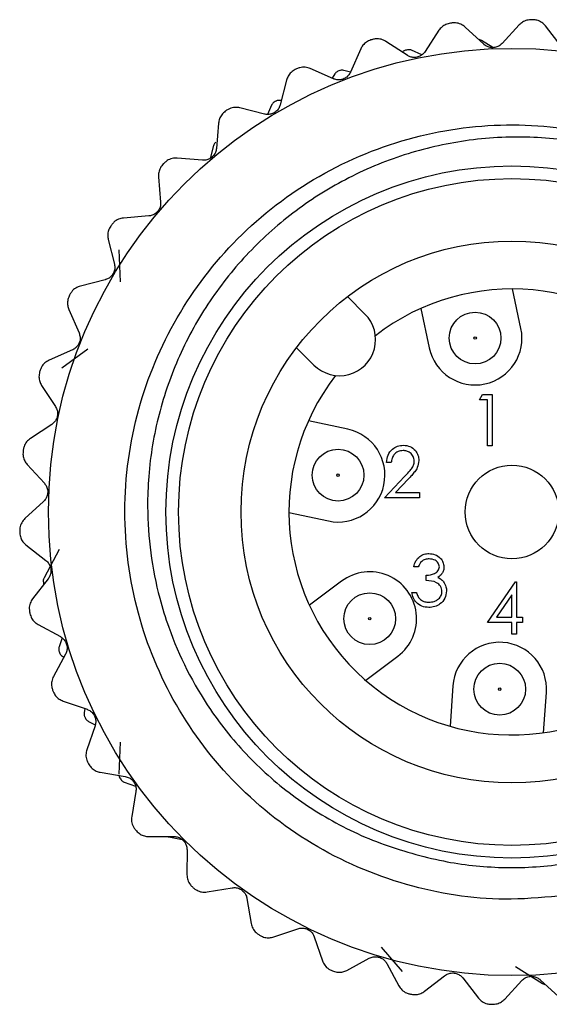
# Model space of a CAD drawing. Units: inches. Extents: x 0.4 to 16.6, y 0.2 to 10.8.
# Drawn here: x 11.9 to 12.4, y 5.6 to 6.5 of the extents above; entities that cross this region are included whole.
import ezdxf

# ---------------------------------------------------------------- set-up
doc = ezdxf.new("R2010")
doc.units = ezdxf.units.IN
doc.header["$MEASUREMENT"] = 0

msp = doc.modelspace()

# ---------------------------------------------------------------- linework, layer by layer
at = {"color": 7, "linetype": 'Continuous', "lineweight": 25}
for p, q in [((12.35278, 6.52484), (12.33573, 6.54056)), ((12.38519, 6.54257), (12.36947, 6.52552)), ((12.42344, 6.52325), (12.40921, 6.54156)), ((12.31187, 6.5376), (12.29918, 6.51819)), ((12.24037, 6.52062), (12.23104, 6.4994)), ((12.28283, 6.51478), (12.26342, 6.52747)), ((12.36098, 6.52185), (12.35064, 6.52839)), ((12.29629, 6.51523), (12.28676, 6.51942)), ((12.21548, 6.49333), (12.19425, 6.50266)), ((12.21678, 6.49783), (12.2143, 6.49385)), ((12.23103, 6.49938), (12.22493, 6.50103)), ((12.17264, 6.49212), (12.16693, 6.46964)), ((12.15258, 6.4611), (12.1301, 6.46681)), ((12.15895, 6.46926), (12.15531, 6.46085)), ((12.16791, 6.47347), (12.16653, 6.47363)), ((12.11053, 6.45285), (12.1086, 6.42974)), ((12.10602, 6.43238), (12.10289, 6.42059)), ((12.09584, 6.41895), (12.07274, 6.42088)), ((12.05572, 6.40389), (12.05762, 6.38078)), ((12.04682, 6.36804), (12.02371, 6.36614)), ((12.00973, 6.34658), (12.0154, 6.3241)), ((12.01947, 6.33718), (12.02064, 6.30795)), ((12.00684, 6.30976), (11.98436, 6.30408)), ((12.38675, 6.26541), (12.37914, 6.30136)), ((12.24427, 6.27851), (12.22836, 6.29441)), ((11.97379, 6.28249), (11.98309, 6.26124)), ((12.29537, 6.28361), (12.30298, 6.24766)), ((11.97701, 6.24569), (11.95576, 6.23639)), ((11.99099, 6.24639), (11.96741, 6.22907)), ((12.19762, 6.23183), (12.18171, 6.24773)), ((11.94889, 6.21335), (11.96156, 6.19393)), ((12.34901, 6.20005), (12.35176, 6.20486)), ((12.35622, 6.20005), (12.34901, 6.20005)), ((12.35176, 6.20486), (12.36043, 6.20486)), ((12.35622, 6.15798), (12.35622, 6.20005)), ((12.36043, 6.20486), (12.36043, 6.15798)), ((12.22855, 6.17322), (12.1926, 6.18084)), ((11.95812, 6.17758), (11.9387, 6.16491)), ((12.36043, 6.15798), (12.35622, 6.15798)), ((12.26824, 6.14301), (12.26404, 6.14301)), ((11.93571, 6.14105), (11.9514, 6.12398)), ((12.26223, 6.11056), (12.28041, 6.12995)), ((12.284, 6.12788), (12.27227, 6.11536)), ((12.27227, 6.11536), (12.29408, 6.11536)), ((12.29408, 6.11536), (12.29408, 6.11056)), ((11.9507, 6.10729), (11.93363, 6.0916)), ((12.29408, 6.11056), (12.26223, 6.11056)), ((12.17485, 6.09707), (12.2108, 6.08946)), ((11.93461, 6.06757), (11.9529, 6.05332)), ((11.96485, 6.06351), (11.95111, 6.03768)), ((12.29297, 6.04772), (12.28876, 6.04772)), ((11.95496, 6.03674), (11.9407, 6.01845)), ((12.22292, 6.03449), (12.19354, 6.01245)), ((12.30018, 6.0351), (12.30018, 6.03991)), ((11.95074, 6.03232), (11.95095, 6.03161)), ((12.35628, 5.99679), (12.38187, 6.03405)), ((12.38187, 6.03405), (12.38272, 6.03405)), ((12.38272, 6.03405), (12.38272, 6.00159)), ((12.28696, 6.02428), (12.29116, 6.02428)), ((12.37851, 6.02195), (12.36454, 6.00159)), ((12.37851, 6.00159), (12.37851, 6.02195)), ((12.36454, 6.00159), (12.37851, 6.00159)), ((12.38272, 6.00159), (12.38813, 6.00159)), ((12.38813, 6.00159), (12.38813, 5.99679)), ((11.94562, 5.99492), (11.96601, 5.98387)), ((12.37851, 5.99679), (12.35628, 5.99679)), ((12.37851, 5.98597), (12.37851, 5.99679)), ((12.38813, 5.99679), (12.38272, 5.99679)), ((12.38272, 5.99679), (12.38272, 5.98597)), ((11.96764, 5.98262), (11.96483, 5.97465)), ((12.38272, 5.98597), (12.37851, 5.98597)), ((11.97076, 5.96786), (11.95971, 5.94747)), ((11.96741, 5.96629), (11.9692, 5.96497)), ((12.24492, 5.94395), (12.2743, 5.96599)), ((12.3246, 5.93883), (12.32204, 5.90199)), ((12.40747, 5.89606), (12.41002, 5.93291)), ((11.96844, 5.92506), (11.99037, 5.91752)), ((11.98851, 5.91816), (11.98779, 5.91436)), ((11.99769, 5.90251), (11.99015, 5.88058)), ((11.99158, 5.90648), (11.99788, 5.90317)), ((12.02064, 5.88741), (12.01947, 5.85817)), ((12.00244, 5.85992), (12.02531, 5.85609)), ((12.0244, 5.85094), (12.0347, 5.84737)), ((12.03501, 5.84249), (12.03118, 5.81962)), ((12.04671, 5.80126), (12.06989, 5.80125)), ((12.06513, 5.80092), (12.07718, 5.79867)), ((12.0817, 5.78943), (12.08168, 5.76624)), ((12.10002, 5.75069), (12.12289, 5.75449)), ((12.13648, 5.74477), (12.14028, 5.7219)), ((12.16093, 5.70958), (12.18287, 5.71709)), ((12.19787, 5.70975), (12.20539, 5.68781)), ((12.2592, 5.70011), (12.27823, 5.67789)), ((12.22778, 5.67906), (12.24818, 5.69008)), ((12.26419, 5.6853), (12.27521, 5.6649)), ((12.38169, 5.6826), (12.40642, 5.66697)), ((12.29874, 5.65995), (12.31705, 5.67418)), ((12.33362, 5.67211), (12.34785, 5.6538)), ((12.37187, 5.65279), (12.38759, 5.66984)), ((12.40428, 5.67052), (12.42133, 5.6548))]:
    msp.add_line(p, q, dxfattribs=at)
for centre, radius in [((12.37853, 6.09768), 0.42343), ((12.37853, 6.09768), 0.31605), ((12.37853, 6.09768), 0.3045), ((12.37853, 6.09768), 0.2475), ((12.34487, 6.25654), 0.02362), ((12.34487, 6.25654), 0.00114), ((12.21967, 6.13134), 0.02362), ((12.37853, 6.09768), 0.04281), ((12.21967, 6.13134), 0.00114), ((12.24861, 6.00024), 0.02363), ((12.24861, 6.00024), 0.00114), ((12.36731, 5.93587), 0.02363), ((12.36731, 5.93587), 0.00114)]:
    msp.add_circle(centre, radius, dxfattribs=at)
for centre, radius, start, end in [((12.37853, 6.09768), 0.45, 87.49485, 87.69392), ((12.37853, 6.09768), 0.45, 96.96853, 97.1676), ((12.37853, 6.09768), 0.45, 106.44222, 106.64129), ((12.37853, 6.09768), 0.43275, 102.74219, 102.9721), ((12.37853, 6.09768), 0.45, 115.9159, 116.11497), ((12.37853, 6.09768), 0.43275, 111.31362, 111.54353), ((12.37853, 6.09768), 0.43275, 119.88505, 120.11495), ((12.37853, 6.09768), 0.45, 125.38958, 125.58866), ((12.37853, 6.09768), 0.45, 134.86327, 135.06234), ((12.37853, 6.09768), 0.45, 144.33695, 144.53602), ((12.37853, 6.09768), 0.45, 153.81064, 154.00971), ((12.37853, 6.09768), 0.20368, 142.25836, 127.77594), ((12.22095, 6.25517), 0.033, 225.01715, 45.01715), ((12.34487, 6.25654), 0.04281, 191.96378, 11.96378), ((12.37853, 6.09768), 0.45, 163.28432, 163.48339), ((12.21967, 6.13134), 0.04281, 258.03622, 78.03622), ((12.37853, 6.09768), 0.45, 172.758, 172.95708), ((12.37853, 6.09768), 0.45, 182.23169, 182.43076), ((12.24861, 6.00024), 0.04281, 306.8699, 126.8699), ((12.37853, 6.09768), 0.43275, 188.45647, 188.68638), ((12.37853, 6.09768), 0.45, 191.70537, 191.90444), ((12.36731, 5.93587), 0.04281, 356.03328, 176.03328), ((12.37853, 6.09768), 0.43275, 197.0279, 197.25781), ((12.37853, 6.09768), 0.45, 201.17906, 201.37813), ((12.37853, 6.09768), 0.43275, 205.59933, 205.82924), ((12.37853, 6.09768), 0.45, 210.65274, 210.85181), ((12.37853, 6.09768), 0.43275, 214.17076, 214.40067), ((12.37853, 6.09768), 0.45, 220.12643, 220.3255), ((12.37853, 6.09768), 0.45, 229.60011, 229.79918), ((12.37853, 6.09768), 0.45, 239.07379, 239.27287), ((12.37853, 6.09768), 0.45, 248.54748, 248.74655), ((12.37853, 6.09768), 0.45, 258.02116, 258.22023), ((12.37853, 6.09768), 0.45, 267.49485, 267.69392)]:
    msp.add_arc(centre, radius, start, end, dxfattribs=at)
for points, knots in [([(12.39664, 6.54731), (12.39514, 6.54724), (12.39213, 6.54708), (12.38812, 6.54529), (12.38614, 6.54346), (12.38519, 6.54257)], [0, 0, 0, 0, 0.34028, 0.681122, 1, 1, 1, 1]), ([(12.40921, 6.54156), (12.40814, 6.5427), (12.406, 6.545), (12.40193, 6.54684), (12.39923, 6.54714), (12.3982, 6.54725)], [0, 0, 0, 0, 0.3813976, 0.7652322, 1, 1, 1, 1]), ([(12.32238, 6.54416), (12.32092, 6.54384), (12.31798, 6.54319), (12.31431, 6.54076), (12.31267, 6.53863), (12.31187, 6.5376)], [0, 0, 0, 0, 0.34037, 0.681216, 1, 1, 1, 1]), ([(12.33573, 6.54056), (12.33449, 6.54151), (12.332, 6.54342), (12.32768, 6.54457), (12.32496, 6.54441), (12.32394, 6.54435)], [0, 0, 0, 0, 0.381403, 0.765237, 1, 1, 1, 1]), ([(12.24966, 6.52883), (12.24827, 6.52827), (12.24547, 6.52715), (12.24226, 6.52415), (12.24099, 6.52177), (12.24037, 6.52062)], [0, 0, 0, 0, 0.340492, 0.681345, 1, 1, 1, 1]), ([(12.26342, 6.52747), (12.26204, 6.5282), (12.25926, 6.52968), (12.25482, 6.5301), (12.25217, 6.5295), (12.25116, 6.52928)], [0, 0, 0, 0, 0.381386, 0.765222, 1, 1, 1, 1]), ([(12.35064, 6.52839), (12.35019, 6.52864), (12.34942, 6.52908), (12.34844, 6.52918), (12.34803, 6.52922)], [0, 0, 0, 0, 0.587178, 1, 1, 1, 1]), ([(12.28676, 6.51942), (12.28627, 6.51959), (12.2853, 6.51994), (12.28396, 6.51995), (12.28323, 6.5198), (12.28308, 6.51977)], [0, 0, 0, 0, 0.440136, 0.883436, 1, 1, 1, 1]), ([(12.36947, 6.52552), (12.36857, 6.52469), (12.36675, 6.52304), (12.3631, 6.52174), (12.35938, 6.52162), (12.35597, 6.52256), (12.35389, 6.52385), (12.35292, 6.52471), (12.35278, 6.52484)], [0, 0, 0, 0, 0.204797, 0.411069, 0.600154, 0.779876, 0.967767, 1, 1, 1, 1]), ([(12.28139, 6.51938), (12.28088, 6.51922), (12.27988, 6.51891), (12.27886, 6.51815), (12.27839, 6.51764), (12.27823, 6.51747)], [0, 0, 0, 0, 0.398543, 0.795265, 1, 1, 1, 1]), ([(12.29918, 6.51819), (12.29842, 6.51723), (12.2969, 6.51529), (12.29351, 6.51342), (12.28986, 6.51268), (12.28635, 6.51305), (12.28408, 6.51398), (12.28299, 6.51467), (12.28283, 6.51478)], [0, 0, 0, 0, 0.204785, 0.411059, 0.600145, 0.779867, 0.967757, 1, 1, 1, 1]), ([(12.18045, 6.50174), (12.17917, 6.50096), (12.1766, 6.49939), (12.17392, 6.4959), (12.17306, 6.49335), (12.17264, 6.49212)], [0, 0, 0, 0, 0.340566, 0.681424, 1, 1, 1, 1]), ([(12.19425, 6.50266), (12.19277, 6.50316), (12.18979, 6.50416), (12.18533, 6.50384), (12.18281, 6.50282), (12.18186, 6.50243)], [0, 0, 0, 0, 0.3813422, 0.7651848, 1, 1, 1, 1]), ([(12.23104, 6.4994), (12.23045, 6.49832), (12.22927, 6.49616), (12.22624, 6.49375), (12.22277, 6.49243), (12.21924, 6.49221), (12.21684, 6.49276), (12.21565, 6.49326), (12.21548, 6.49333)], [0, 0, 0, 0, 0.204755, 0.411033, 0.600122, 0.779844, 0.967732, 1, 1, 1, 1]), ([(12.21962, 6.5002), (12.21915, 6.49996), (12.2182, 6.4995), (12.2173, 6.4986), (12.21691, 6.49803), (12.21678, 6.49783)], [0, 0, 0, 0, 0.398543, 0.7952648, 1, 1, 1, 1]), ([(12.22493, 6.50103), (12.22442, 6.50113), (12.2234, 6.50133), (12.22208, 6.50113), (12.22138, 6.50088), (12.22124, 6.50083)], [0, 0, 0, 0, 0.440136, 0.883436, 1, 1, 1, 1]), ([(12.1301, 6.46681), (12.12856, 6.46705), (12.12546, 6.46754), (12.12111, 6.4665), (12.1188, 6.46508), (12.11792, 6.46453)], [0, 0, 0, 0, 0.381266, 0.765119, 1, 1, 1, 1]), ([(12.16693, 6.46964), (12.16653, 6.46848), (12.16572, 6.46616), (12.16313, 6.46328), (12.15992, 6.46141), (12.15647, 6.46061), (12.15402, 6.46076), (12.15276, 6.46106), (12.15258, 6.4611)], [0, 0, 0, 0, 0.204702, 0.410989, 0.600081, 0.779804, 0.967688, 1, 1, 1, 1]), ([(12.1614, 6.47202), (12.16097, 6.47171), (12.1601, 6.47111), (12.15935, 6.47009), (12.15905, 6.46947), (12.15895, 6.46926)], [0, 0, 0, 0, 0.398543, 0.7952648, 1, 1, 1, 1]), ([(12.16653, 6.47363), (12.16601, 6.47365), (12.16498, 6.4737), (12.16369, 6.47331), (12.16304, 6.47296), (12.16291, 6.47288)], [0, 0, 0, 0, 0.440136, 0.883436, 1, 1, 1, 1]), ([(12.11665, 6.46363), (12.11551, 6.46264), (12.11323, 6.46068), (12.11117, 6.45679), (12.11074, 6.45413), (12.11053, 6.45285)], [0, 0, 0, 0, 0.340607, 0.6814673, 1, 1, 1, 1]), ([(12.42687, 5.74745), (12.41051, 5.74589), (12.36402, 5.74144), (12.28572, 5.75251), (12.19899, 5.78819), (12.12471, 5.84578), (12.06856, 5.91962), (12.03305, 6.00533), (12.02078, 6.09846), (12.03345, 6.19153), (12.06934, 6.27709), (12.12581, 6.3507), (12.20033, 6.40789), (12.28728, 6.44345), (12.37931, 6.45515), (12.47132, 6.44305), (12.55801, 6.4071), (12.63263, 6.34964), (12.68751, 6.27559), (12.71889, 6.20933), (12.72304, 6.16813), (12.72415, 6.15708)], [0, 0, 0, 0, 0.029833, 0.084804, 0.141717, 0.19863, 0.253601, 0.308573, 0.365486, 0.422399, 0.47737, 0.532341, 0.589254, 0.646167, 0.701138, 0.756109, 0.813023, 0.869936, 0.924907, 0.979878, 1, 1, 1, 1]), ([(12.72106, 6.01008), (12.72381, 6.02375), (12.72935, 6.05128), (12.73112, 6.08915), (12.72956, 6.12276), (12.72569, 6.15205), (12.7193, 6.18125), (12.71046, 6.20973), (12.69934, 6.23717), (12.686, 6.26353), (12.6703, 6.28897), (12.64669, 6.32067), (12.61919, 6.34911), (12.58852, 6.37368), (12.56402, 6.39005), (12.5384, 6.40418), (12.51193, 6.41602), (12.48426, 6.42569), (12.45593, 6.43296), (12.4272, 6.4378), (12.3983, 6.4402), (12.36898, 6.44018), (12.3399, 6.43762), (12.31131, 6.43261), (12.28344, 6.42526), (12.256, 6.41545), (12.22967, 6.40338), (12.19635, 6.38454), (12.16562, 6.36163), (12.13817, 6.33513), (12.11305, 6.30641), (12.09162, 6.27462), (12.07454, 6.24055), (12.06047, 6.20522), (12.05098, 6.16825), (12.04637, 6.13067), (12.04462, 6.08367), (12.05083, 6.03686), (12.07021, 5.97431), (12.09152, 5.93219), (12.12494, 5.88729), (12.151, 5.8603), (12.18818, 5.83059), (12.22181, 5.81049), (12.25818, 5.79469), (12.27747, 5.78887), (12.28716, 5.78595)], [0, 0, 0, 0, 0.0263421, 0.0530646, 0.0714502, 0.0899634, 0.1088792, 0.1279341, 0.1463197, 0.1648329, 0.1837529, 0.2028166, 0.2395326, 0.2581752, 0.2770956, 0.2952123, 0.3134557, 0.3318954, 0.3506039, 0.3687211, 0.386965, 0.4054061, 0.4241206, 0.442123, 0.4602546, 0.4785863, 0.4971923, 0.5149735, 0.5509453, 0.5693073, 0.5870887, 0.6230615, 0.641427, 0.6591228, 0.6949339, 0.7132252, 0.7306709, 0.7838831, 0.8013288, 0.8545424, 0.8719312, 0.9071889, 0.9250989, 0.9619052, 0.9808709, 1, 1, 1, 1]), ([(12.10804, 6.43547), (12.10765, 6.43511), (12.10688, 6.43439), (12.10629, 6.43327), (12.10609, 6.4326), (12.10602, 6.43238)], [0, 0, 0, 0, 0.398543, 0.795265, 1, 1, 1, 1]), ([(12.07274, 6.42088), (12.07117, 6.42087), (12.06803, 6.42085), (12.06392, 6.4191), (12.06187, 6.41731), (12.06109, 6.41664)], [0, 0, 0, 0, 0.381142, 0.765014, 1, 1, 1, 1]), ([(12.1086, 6.42974), (12.10839, 6.42853), (12.10797, 6.42611), (12.10589, 6.42285), (12.10303, 6.42046), (12.09976, 6.41912), (12.09732, 6.41885), (12.09603, 6.41894), (12.09584, 6.41895)], [0, 0, 0, 0, 0.2046176, 0.4109164, 0.6000161, 0.7797384, 0.967617, 1, 1, 1, 1]), ([(12.05999, 6.41553), (12.05903, 6.41437), (12.0571, 6.41206), (12.05571, 6.40789), (12.05572, 6.40519), (12.05572, 6.40389)], [0, 0, 0, 0, 0.3406198, 0.6814808, 1, 1, 1, 1]), ([(12.05762, 6.38078), (12.05762, 6.37956), (12.0576, 6.3771), (12.05609, 6.37353), (12.05366, 6.37072), (12.05066, 6.36885), (12.0483, 6.36819), (12.04701, 6.36806), (12.04682, 6.36804)], [0, 0, 0, 0, 0.204618, 0.410917, 0.600017, 0.779739, 0.967618, 1, 1, 1, 1]), ([(12.01201, 6.35876), (12.01126, 6.35747), (12.00974, 6.35487), (12.00905, 6.35052), (12.00951, 6.34787), (12.00973, 6.34658)], [0, 0, 0, 0, 0.340607, 0.681467, 1, 1, 1, 1]), ([(12.02371, 6.36614), (12.02217, 6.36587), (12.01907, 6.36533), (12.0153, 6.36294), (12.01358, 6.36083), (12.01292, 6.36004)], [0, 0, 0, 0, 0.381141, 0.765013, 1, 1, 1, 1]), ([(12.0154, 6.3241), (12.0156, 6.32289), (12.01599, 6.32046), (12.01508, 6.3167), (12.01315, 6.31352), (12.0105, 6.31118), (12.00828, 6.31014), (12.00703, 6.30981), (12.00684, 6.30976)], [0, 0, 0, 0, 0.204703, 0.410989, 0.600082, 0.779804, 0.967688, 1, 1, 1, 1]), ([(11.98436, 6.30408), (11.98288, 6.30356), (11.97992, 6.30252), (11.9766, 6.29953), (11.97524, 6.29718), (11.97473, 6.29628)], [0, 0, 0, 0, 0.381265, 0.765119, 1, 1, 1, 1]), ([(11.97404, 6.29488), (11.97351, 6.29347), (11.97244, 6.29066), (11.97247, 6.28626), (11.97336, 6.28371), (11.97379, 6.28249)], [0, 0, 0, 0, 0.340565, 0.681423, 1, 1, 1, 1]), ([(11.98309, 6.26124), (11.98348, 6.26008), (11.98427, 6.25775), (11.98399, 6.25389), (11.98261, 6.25044), (11.98037, 6.24769), (11.97835, 6.2463), (11.97718, 6.24577), (11.97701, 6.24569)], [0, 0, 0, 0, 0.2047552, 0.4110335, 0.6001218, 0.7798442, 0.9677322, 1, 1, 1, 1]), ([(11.95576, 6.23639), (11.95439, 6.23563), (11.95164, 6.23411), (11.94885, 6.23062), (11.94791, 6.22808), (11.94755, 6.22711)], [0, 0, 0, 0, 0.381342, 0.765185, 1, 1, 1, 1]), ([(11.9471, 6.22561), (11.9468, 6.22414), (11.94622, 6.22119), (11.94697, 6.21685), (11.94826, 6.21449), (11.94889, 6.21335)], [0, 0, 0, 0, 0.3404901, 0.6813436, 1, 1, 1, 1]), ([(11.96156, 6.19393), (11.96214, 6.19284), (11.9633, 6.19067), (11.96366, 6.18682), (11.96286, 6.18319), (11.96111, 6.18011), (11.95935, 6.17841), (11.95828, 6.17769), (11.95812, 6.17758)], [0, 0, 0, 0, 0.204785, 0.411059, 0.600145, 0.779867, 0.967757, 1, 1, 1, 1]), ([(11.9387, 6.16491), (11.93747, 6.16394), (11.93501, 6.16199), (11.93283, 6.15809), (11.93232, 6.15542), (11.93212, 6.15441)], [0, 0, 0, 0, 0.3813857, 0.7652221, 1, 1, 1, 1]), ([(11.93193, 6.15285), (11.93188, 6.15135), (11.93178, 6.14835), (11.93324, 6.1442), (11.93491, 6.14208), (11.93571, 6.14105)], [0, 0, 0, 0, 0.340367, 0.681214, 1, 1, 1, 1]), ([(12.26404, 6.14301), (12.26431, 6.14529), (12.26485, 6.14984), (12.26885, 6.15505), (12.27394, 6.15817), (12.27753, 6.15848), (12.27932, 6.15863)], [0, 0, 0, 0, 0.2800291, 0.5595146, 0.7796675, 1, 1, 1, 1]), ([(12.27911, 6.15382), (12.27751, 6.15366), (12.27431, 6.15333), (12.27069, 6.15041), (12.26874, 6.14674), (12.26841, 6.14425), (12.26824, 6.14301)], [0, 0, 0, 0, 0.279699, 0.558847, 0.779176, 1, 1, 1, 1]), ([(12.28928, 6.14432), (12.28908, 6.14577), (12.28868, 6.14867), (12.28582, 6.15174), (12.28253, 6.15356), (12.28025, 6.15374), (12.27911, 6.15382)], [0, 0, 0, 0, 0.279126, 0.558978, 0.77935, 1, 1, 1, 1]), ([(12.27932, 6.15863), (12.28141, 6.15844), (12.28559, 6.15805), (12.29023, 6.15423), (12.29304, 6.1496), (12.29334, 6.14633), (12.29348, 6.1447)], [0, 0, 0, 0, 0.27989, 0.559224, 0.779582, 1, 1, 1, 1]), ([(12.28041, 6.12995), (12.28176, 6.13138), (12.28399, 6.13373), (12.28686, 6.13718), (12.2889, 6.1405), (12.28915, 6.14305), (12.28928, 6.14432)], [0, 0, 0, 0, 0.340542, 0.56085, 0.780599, 1, 1, 1, 1]), ([(12.29348, 6.1447), (12.2932, 6.14244), (12.29273, 6.13872), (12.28972, 6.13444), (12.28697, 6.13108), (12.28499, 6.12895), (12.284, 6.12788)], [0, 0, 0, 0, 0.33837, 0.558748, 0.779361, 1, 1, 1, 1]), ([(11.9514, 6.12398), (11.95215, 6.12301), (11.95365, 6.12106), (11.95464, 6.11732), (11.95446, 6.1136), (11.95324, 6.11028), (11.95178, 6.10831), (11.95084, 6.10742), (11.9507, 6.10729)], [0, 0, 0, 0, 0.204797, 0.411069, 0.600154, 0.779876, 0.967767, 1, 1, 1, 1]), ([(11.93363, 6.0916), (11.93258, 6.09044), (11.93047, 6.08811), (11.92897, 6.0839), (11.9289, 6.08119), (11.92887, 6.08016)], [0, 0, 0, 0, 0.3814034, 0.7652372, 1, 1, 1, 1]), ([(11.92894, 6.07859), (11.92914, 6.0771), (11.92954, 6.07412), (11.93166, 6.07027), (11.93365, 6.06845), (11.93461, 6.06757)], [0, 0, 0, 0, 0.340283, 0.681125, 1, 1, 1, 1]), ([(11.9529, 6.05332), (11.9538, 6.05248), (11.9556, 6.05081), (11.95719, 6.04728), (11.95762, 6.04359), (11.95696, 6.04011), (11.95585, 6.03793), (11.95507, 6.03689), (11.95496, 6.03674)], [0, 0, 0, 0, 0.204793, 0.411066, 0.600151, 0.779873, 0.967764, 1, 1, 1, 1]), ([(12.28876, 6.04772), (12.2893, 6.04952), (12.29038, 6.05312), (12.29396, 6.05711), (12.29829, 6.05939), (12.30124, 6.05962), (12.30271, 6.05974)], [0, 0, 0, 0, 0.280288, 0.55968, 0.779747, 1, 1, 1, 1]), ([(12.30277, 6.05493), (12.30155, 6.05483), (12.29912, 6.05464), (12.29524, 6.0523), (12.29383, 6.04946), (12.29297, 6.04772)], [0, 0, 0, 0, 0.280636, 0.560364, 1, 1, 1, 1]), ([(12.30271, 6.05974), (12.30461, 6.05953), (12.3084, 6.05913), (12.31294, 6.05612), (12.31583, 6.05203), (12.31621, 6.04905), (12.3164, 6.04756)], [0, 0, 0, 0, 0.280085, 0.559868, 0.780099, 1, 1, 1, 1]), ([(12.3122, 6.04758), (12.31196, 6.04881), (12.31148, 6.05127), (12.30789, 6.05431), (12.30471, 6.05469), (12.30277, 6.05493)], [0, 0, 0, 0, 0.278859, 0.5600742, 1, 1, 1, 1]), ([(12.30018, 6.03991), (12.30283, 6.04015), (12.3068, 6.04052), (12.31068, 6.04327), (12.31201, 6.0456), (12.31213, 6.04692), (12.3122, 6.04758)], [0, 0, 0, 0, 0.499418, 0.749016, 0.874544, 1, 1, 1, 1]), ([(12.3164, 6.04756), (12.31633, 6.04648), (12.31617, 6.04431), (12.31449, 6.04071), (12.31228, 6.03898), (12.31093, 6.03792)], [0, 0, 0, 0, 0.280508, 0.560792, 1, 1, 1, 1]), ([(11.95111, 6.03768), (11.9509, 6.03721), (11.95048, 6.03626), (11.95038, 6.03492), (11.95047, 6.03419), (11.95049, 6.03404)], [0, 0, 0, 0, 0.440136, 0.883436, 1, 1, 1, 1]), ([(12.3146, 6.02518), (12.31453, 6.026), (12.3144, 6.02764), (12.31293, 6.03059), (12.30857, 6.03463), (12.30354, 6.03491), (12.30018, 6.0351)], [0, 0, 0, 0, 0.125587, 0.251191, 0.500605, 1, 1, 1, 1]), ([(12.31093, 6.03792), (12.31202, 6.03735), (12.31397, 6.03633), (12.31539, 6.03465), (12.31601, 6.03392)], [0, 0, 0, 0, 0.559795, 1, 1, 1, 1]), ([(12.31881, 6.02559), (12.31847, 6.02329), (12.3178, 6.01868), (12.3134, 6.01363), (12.30804, 6.01088), (12.30441, 6.0106), (12.30259, 6.01046)], [0, 0, 0, 0, 0.279304, 0.558838, 0.779277, 1, 1, 1, 1]), ([(12.30267, 6.01527), (12.30429, 6.01538), (12.30754, 6.01559), (12.31146, 6.01803), (12.31413, 6.02136), (12.31444, 6.02391), (12.3146, 6.02518)], [0, 0, 0, 0, 0.280599, 0.560151, 0.780303, 1, 1, 1, 1]), ([(12.31601, 6.03392), (12.31691, 6.03248), (12.31851, 6.02992), (12.31872, 6.02691), (12.31881, 6.02559)], [0, 0, 0, 0, 0.559419, 1, 1, 1, 1]), ([(11.9407, 6.01845), (11.93986, 6.01714), (11.93816, 6.01449), (11.93737, 6.01009), (11.93775, 6.0074), (11.93789, 6.00638)], [0, 0, 0, 0, 0.381398, 0.765232, 1, 1, 1, 1]), ([(12.30259, 6.01046), (12.30044, 6.01065), (12.29614, 6.01102), (12.29107, 6.01462), (12.28812, 6.01936), (12.28735, 6.02264), (12.28696, 6.02428)], [0, 0, 0, 0, 0.279886, 0.558979, 0.779263, 1, 1, 1, 1]), ([(12.28716, 5.78595), (12.2967, 5.78343), (12.31493, 5.77862), (12.34254, 5.77453), (12.36973, 5.77262), (12.39732, 5.77306), (12.4247, 5.77584), (12.45156, 5.78089), (12.47785, 5.78813), (12.50373, 5.79768), (12.52865, 5.80937), (12.55231, 5.82303), (12.57448, 5.8384), (12.59534, 5.85561), (12.61485, 5.87462), (12.6329, 5.89546), (12.6494, 5.91819), (12.66409, 5.94261), (12.67676, 5.96876), (12.68736, 5.99628), (12.69229, 6.01548), (12.69476, 6.02512)], [0, 0, 0, 0, 0.055918, 0.106774, 0.157984, 0.210307, 0.263016, 0.313873, 0.365083, 0.417409, 0.47012, 0.520936, 0.572105, 0.622922, 0.674091, 0.726373, 0.779039, 0.833162, 0.887712, 0.94362, 1, 1, 1, 1]), ([(12.29116, 6.02428), (12.29159, 6.02292), (12.29236, 6.02049), (12.29408, 6.01862), (12.29483, 6.0178)], [0, 0, 0, 0, 0.560694, 1, 1, 1, 1]), ([(12.29483, 6.0178), (12.29618, 6.01696), (12.29859, 6.01545), (12.30142, 6.01532), (12.30267, 6.01527)], [0, 0, 0, 0, 0.558748, 1, 1, 1, 1]), ([(11.93821, 6.00485), (11.93865, 6.00342), (11.93954, 6.00054), (11.94226, 5.99709), (11.94453, 5.99563), (11.94562, 5.99492)], [0, 0, 0, 0, 0.340438, 0.681288, 1, 1, 1, 1]), ([(11.96601, 5.98387), (11.96703, 5.98319), (11.96908, 5.98184), (11.97123, 5.97862), (11.97227, 5.97504), (11.97219, 5.97151), (11.97145, 5.96917), (11.97085, 5.96802), (11.97076, 5.96786)], [0, 0, 0, 0, 0.204772, 0.411048, 0.600135, 0.779857, 0.967747, 1, 1, 1, 1]), ([(11.96483, 5.97465), (11.96469, 5.97415), (11.96442, 5.97315), (11.96451, 5.97181), (11.96471, 5.9711), (11.96475, 5.97095)], [0, 0, 0, 0, 0.440136, 0.883436, 1, 1, 1, 1]), ([(11.96526, 5.96929), (11.96546, 5.9688), (11.96585, 5.96782), (11.96668, 5.96686), (11.96722, 5.96643), (11.96741, 5.96629)], [0, 0, 0, 0, 0.398543, 0.795265, 1, 1, 1, 1]), ([(11.95971, 5.94747), (11.9591, 5.94603), (11.95786, 5.94314), (11.9578, 5.93868), (11.95862, 5.93608), (11.95893, 5.9351)], [0, 0, 0, 0, 0.381368, 0.765207, 1, 1, 1, 1]), ([(11.95949, 5.93364), (11.96017, 5.9323), (11.96151, 5.92961), (11.96477, 5.92665), (11.96724, 5.92558), (11.96844, 5.92506)], [0, 0, 0, 0, 0.340534, 0.68139, 1, 1, 1, 1]), ([(11.99037, 5.91752), (11.99149, 5.91702), (11.99373, 5.91602), (11.99639, 5.9132), (11.99799, 5.90985), (11.9985, 5.90635), (11.99815, 5.90392), (11.99775, 5.90269), (11.99769, 5.90251)], [0, 0, 0, 0, 0.204732, 0.411014, 0.600104, 0.779826, 0.967713, 1, 1, 1, 1]), ([(11.98779, 5.91436), (11.98773, 5.91385), (11.9876, 5.91282), (11.9879, 5.91151), (11.9882, 5.91084), (11.98826, 5.9107)], [0, 0, 0, 0, 0.440136, 0.883436, 1, 1, 1, 1]), ([(11.98901, 5.90913), (11.98928, 5.90868), (11.98982, 5.90777), (11.99078, 5.90694), (11.99138, 5.9066), (11.99158, 5.90648)], [0, 0, 0, 0, 0.398543, 0.795265, 1, 1, 1, 1]), ([(11.99015, 5.88058), (11.98978, 5.87906), (11.98903, 5.87601), (11.98971, 5.87159), (11.99094, 5.86917), (11.99141, 5.86825)], [0, 0, 0, 0, 0.381309, 0.765156, 1, 1, 1, 1]), ([(11.99221, 5.86691), (11.99309, 5.86569), (11.99486, 5.86326), (11.99857, 5.86088), (12.00118, 5.86023), (12.00244, 5.85992)], [0, 0, 0, 0, 0.34059, 0.68145, 1, 1, 1, 1]), ([(12.01958, 5.85705), (12.01959, 5.8569), (12.01963, 5.85623), (12.02001, 5.85537), (12.02041, 5.85475), (12.02049, 5.85462)], [0, 0, 0, 0, 0.181843, 0.829659, 1, 1, 1, 1]), ([(12.02531, 5.85609), (12.0265, 5.85578), (12.02888, 5.85517), (12.03196, 5.85282), (12.0341, 5.84978), (12.03517, 5.84641), (12.03523, 5.84395), (12.03504, 5.84268), (12.03501, 5.84249)], [0, 0, 0, 0, 0.204665, 0.410957, 0.600053, 0.779775, 0.967657, 1, 1, 1, 1]), ([(12.02147, 5.85318), (12.0218, 5.85277), (12.02246, 5.85195), (12.02354, 5.85128), (12.02418, 5.85103), (12.0244, 5.85094)], [0, 0, 0, 0, 0.398543, 0.795265, 1, 1, 1, 1]), ([(12.03118, 5.81962), (12.03106, 5.81806), (12.03083, 5.81493), (12.03222, 5.81068), (12.03384, 5.80849), (12.03445, 5.80766)], [0, 0, 0, 0, 0.381211, 0.765073, 1, 1, 1, 1]), ([(12.03546, 5.80647), (12.03653, 5.80542), (12.03868, 5.80331), (12.04272, 5.80157), (12.04541, 5.80136), (12.04671, 5.80126)], [0, 0, 0, 0, 0.340617, 0.681478, 1, 1, 1, 1]), ([(12.06409, 5.80125), (12.06421, 5.80119), (12.06455, 5.80102), (12.0649, 5.80096), (12.06513, 5.80092)], [0, 0, 0, 0, 0.333371, 1, 1, 1, 1]), ([(12.06989, 5.80125), (12.07111, 5.80114), (12.07356, 5.80092), (12.07699, 5.79912), (12.0796, 5.79647), (12.08121, 5.79332), (12.08168, 5.79091), (12.08169, 5.78962), (12.0817, 5.78943)], [0, 0, 0, 0, 0.204557, 0.410865, 0.59997, 0.779692, 0.967567, 1, 1, 1, 1]), ([(12.08168, 5.76624), (12.08182, 5.76468), (12.08211, 5.76155), (12.08418, 5.7576), (12.08614, 5.7557), (12.08688, 5.75499)], [0, 0, 0, 0, 0.381053, 0.764937, 1, 1, 1, 1]), ([(12.08807, 5.75397), (12.0893, 5.75311), (12.09177, 5.75139), (12.09604, 5.75034), (12.09872, 5.75057), (12.10002, 5.75069)], [0, 0, 0, 0, 0.340616, 0.681477, 1, 1, 1, 1]), ([(12.12289, 5.75449), (12.12412, 5.75458), (12.12657, 5.75477), (12.13024, 5.75356), (12.13325, 5.75137), (12.13536, 5.74853), (12.13622, 5.74623), (12.13645, 5.74496), (12.13648, 5.74477)], [0, 0, 0, 0, 0.204666, 0.410957, 0.600053, 0.779775, 0.967657, 1, 1, 1, 1]), ([(12.14028, 5.7219), (12.14068, 5.72039), (12.14148, 5.71735), (12.14417, 5.71378), (12.14641, 5.71224), (12.14726, 5.71166)], [0, 0, 0, 0, 0.38121, 0.765072, 1, 1, 1, 1]), ([(12.1486, 5.71085), (12.14996, 5.71021), (12.15268, 5.70891), (12.15706, 5.70858), (12.15967, 5.70925), (12.16093, 5.70958)], [0, 0, 0, 0, 0.3405897, 0.6814491, 1, 1, 1, 1]), ([(12.18287, 5.71709), (12.18406, 5.71739), (12.18645, 5.71798), (12.19027, 5.71738), (12.1936, 5.71572), (12.19615, 5.71327), (12.19737, 5.71114), (12.19781, 5.70993), (12.19787, 5.70975)], [0, 0, 0, 0, 0.204732, 0.411014, 0.600104, 0.779827, 0.967713, 1, 1, 1, 1]), ([(12.20539, 5.68781), (12.20603, 5.68638), (12.20731, 5.68352), (12.21056, 5.68045), (12.21302, 5.67929), (12.21395, 5.67885)], [0, 0, 0, 0, 0.3813083, 0.7651558, 1, 1, 1, 1]), ([(12.24818, 5.69008), (12.2493, 5.69057), (12.25156, 5.69154), (12.25544, 5.69158), (12.25899, 5.69049), (12.26191, 5.68849), (12.26346, 5.6866), (12.26409, 5.68547), (12.26419, 5.6853)], [0, 0, 0, 0, 0.204773, 0.411048, 0.600135, 0.779858, 0.967747, 1, 1, 1, 1]), ([(12.21541, 5.67828), (12.21685, 5.67787), (12.21974, 5.67704), (12.22413, 5.67743), (12.22659, 5.67853), (12.22778, 5.67906)], [0, 0, 0, 0, 0.340533, 0.681389, 1, 1, 1, 1]), ([(12.31705, 5.67418), (12.31808, 5.67485), (12.32014, 5.67618), (12.32396, 5.67686), (12.32764, 5.67637), (12.33085, 5.67488), (12.33269, 5.67326), (12.3335, 5.67225), (12.33362, 5.67211)], [0, 0, 0, 0, 0.204793, 0.411066, 0.600151, 0.779873, 0.967764, 1, 1, 1, 1]), ([(12.38759, 5.66984), (12.3885, 5.67066), (12.39032, 5.67232), (12.39397, 5.67362), (12.39768, 5.67374), (12.40109, 5.6728), (12.40317, 5.67151), (12.40414, 5.67064), (12.40428, 5.67052)], [0, 0, 0, 0, 0.204797, 0.411069, 0.600154, 0.779876, 0.967767, 1, 1, 1, 1]), ([(12.40642, 5.66697), (12.40687, 5.66671), (12.40764, 5.66628), (12.40863, 5.66618), (12.40903, 5.66614)], [0, 0, 0, 0, 0.587178, 1, 1, 1, 1]), ([(12.27521, 5.6649), (12.27608, 5.6636), (12.27781, 5.66098), (12.28152, 5.65849), (12.28414, 5.65776), (12.28513, 5.65748)], [0, 0, 0, 0, 0.3813674, 0.7652064, 1, 1, 1, 1]), ([(12.28666, 5.65716), (12.28816, 5.65698), (12.29114, 5.65664), (12.2954, 5.65775), (12.29765, 5.65924), (12.29874, 5.65995)], [0, 0, 0, 0, 0.3404358, 0.6812862, 1, 1, 1, 1]), ([(12.34785, 5.6538), (12.34892, 5.65265), (12.35107, 5.65036), (12.35513, 5.64851), (12.35784, 5.64822), (12.35886, 5.64811)], [0, 0, 0, 0, 0.381398, 0.765232, 1, 1, 1, 1]), ([(12.36042, 5.64804), (12.36192, 5.64812), (12.36493, 5.64827), (12.36894, 5.65007), (12.37092, 5.6519), (12.37187, 5.65279)], [0, 0, 0, 0, 0.34028, 0.681122, 1, 1, 1, 1])]:
    msp.add_open_spline(points, degree=3, knots=knots, dxfattribs=at)

doc.saveas('drawing.dxf')
